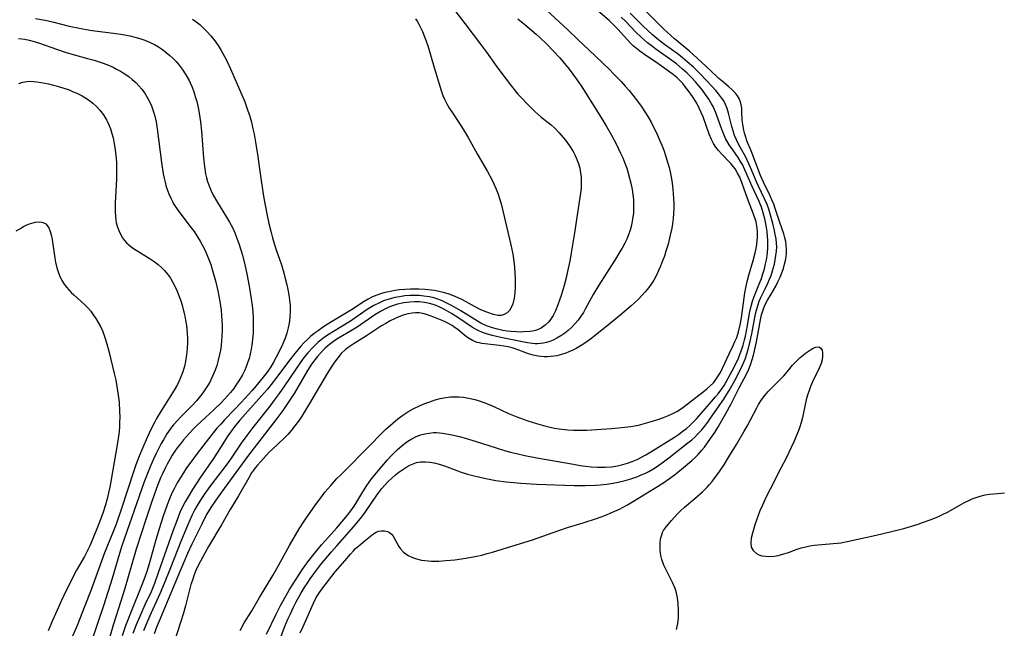
# Model space of a CAD drawing. Units: inches. Extents: x 2145577 to 2151036, y 187570 to 193051.
# Drawn here: x 2147756 to 2147901, y 188286 to 188375 of the extents above; entities that cross this region are included whole.
import ezdxf

# ---------------------------------------------------------------- set-up
doc = ezdxf.new("R2010")
doc.units = ezdxf.units.IN
doc.header["$MEASUREMENT"] = 0
doc.layers.add('c_22_T14S_R21E', color=247, linetype='Continuous')

msp = doc.modelspace()

# ---------------------------------------------------------------- linework, layer by layer
at = {"layer": 'c_22_T14S_R21E'}
for points, elevation in [([(2147755.97, 188372.49), (2147756.88, 188372.37), (2147757.52, 188372.24), (2147758.25, 188372.05), (2147758.93, 188371.83), (2147761.71, 188370.83), (2147762.98, 188370.41), (2147764.02, 188370.11), (2147766.16, 188369.54), (2147767.14, 188369.27), (2147768.31, 188368.89), (2147768.99, 188368.63), (2147769.91, 188368.23), (2147770.44, 188367.97), (2147771, 188367.66), (2147771.65, 188367.26), (2147772.27, 188366.82), (2147772.73, 188366.45), (2147773.25, 188365.98), (2147773.71, 188365.49), (2147774.15, 188364.98), (2147774.63, 188364.33), (2147775.06, 188363.64), (2147775.38, 188363.01), (2147775.58, 188362.54), (2147775.85, 188361.79), (2147776.07, 188361.02), (2147776.26, 188360.18), (2147776.44, 188359.13), (2147777.06, 188354.21), (2147777.32, 188352.51), (2147777.44, 188351.9), (2147777.58, 188351.29), (2147777.7, 188350.82), (2147777.85, 188350.35), (2147778.13, 188349.57), (2147778.48, 188348.81), (2147778.66, 188348.46), (2147778.85, 188348.11), (2147779.35, 188347.33), (2147779.89, 188346.57), (2147781.3, 188344.75), (2147781.86, 188343.99), (2147782.39, 188343.22), (2147782.78, 188342.6), (2147783.13, 188341.97), (2147783.46, 188341.31), (2147783.77, 188340.6), (2147784.06, 188339.88), (2147784.32, 188339.15), (2147784.6, 188338.26), (2147785.03, 188336.72), (2147785.36, 188335.26), (2147785.65, 188333.7), (2147785.84, 188332.39), (2147785.91, 188331.65), (2147785.96, 188330.9), (2147785.99, 188330.15), (2147786, 188329.45), (2147785.97, 188328.56), (2147785.92, 188327.87), (2147785.84, 188327.18), (2147785.75, 188326.53), (2147785.63, 188325.89), (2147785.38, 188324.83), (2147785.21, 188324.25), (2147784.97, 188323.55), (2147784.6, 188322.66), (2147784.17, 188321.79), (2147783.94, 188321.4), (2147783.57, 188320.8), (2147783.16, 188320.22), (2147782.82, 188319.78), (2147782.22, 188319.06), (2147781.6, 188318.37), (2147779.93, 188316.7), (2147779.36, 188316.11), (2147778.82, 188315.5), (2147778.54, 188315.15), (2147778.34, 188314.88), (2147777.85, 188314.16), (2147777.33, 188313.3), (2147777.02, 188312.73), (2147776.28, 188311.29), (2147775.88, 188310.44), (2147775.49, 188309.58), (2147775.17, 188308.82), (2147774.51, 188307.11), (2147771.23, 188297.65), (2147770.87, 188296.52), (2147769.8, 188292.84), (2147768.56, 188288.95), (2147766.51, 188283.01)], 976), ([(2147755.64, 188344.1), (2147756.16, 188344.43), (2147756.68, 188344.73), (2147757.2, 188344.98), (2147757.75, 188345.19), (2147758.45, 188345.37), (2147759.1, 188345.42), (2147759.42, 188345.38), (2147759.71, 188345.29), (2147759.97, 188345.13), (2147760.2, 188344.9), (2147760.42, 188344.56), (2147760.59, 188344.17), (2147760.77, 188343.53), (2147760.91, 188342.83), (2147761.32, 188340.1), (2147761.43, 188339.48), (2147761.62, 188338.67), (2147761.79, 188338.08), (2147762, 188337.51), (2147762.36, 188336.78), (2147762.68, 188336.27), (2147763.04, 188335.79), (2147763.38, 188335.4), (2147763.74, 188335.03), (2147764.12, 188334.68), (2147765.69, 188333.27), (2147766.21, 188332.74), (2147766.61, 188332.27), (2147767, 188331.75), (2147767.37, 188331.2), (2147767.72, 188330.61), (2147768.04, 188329.99), (2147768.38, 188329.25), (2147768.71, 188328.36), (2147769.01, 188327.46), (2147769.36, 188326.16), (2147770.1, 188323.06), (2147770.31, 188322.1), (2147770.49, 188321.15), (2147770.68, 188319.86), (2147770.79, 188318.87), (2147770.87, 188317.46), (2147770.89, 188316.62), (2147770.88, 188315.91), (2147770.85, 188315.2), (2147770.79, 188314.53), (2147770.72, 188313.85), (2147770.58, 188312.86), (2147769.59, 188307.16), (2147769.43, 188306.29), (2147769.26, 188305.46), (2147769.05, 188304.57), (2147768.8, 188303.7), (2147768.47, 188302.65), (2147768.07, 188301.56), (2147767.54, 188300.18), (2147766.99, 188298.84), (2147766.47, 188297.64), (2147766.09, 188296.87), (2147765.68, 188296.1), (2147764.51, 188294.05), (2147763.42, 188291.94), (2147762.63, 188290.32), (2147762.19, 188289.38), (2147761.65, 188288.17), (2147760.98, 188286.64), (2147760.35, 188285.11)], 980)]:
    msp.add_lwpolyline(points, dxfattribs=dict(at, elevation=elevation))
for points in [[(2147820.49, 188376.39, 968), (2147821.83, 188374.69, 968), (2147824.29, 188371.45, 968), (2147825, 188370.48, 968), (2147826.55, 188368.29, 968), (2147827.74, 188366.67, 968), (2147828.69, 188365.44, 968), (2147829.65, 188364.29, 968), (2147830.08, 188363.8, 968), (2147831.04, 188362.79, 968), (2147832.15, 188361.69, 968), (2147833.03, 188360.9, 968), (2147834.53, 188359.73, 968), (2147835.09, 188359.24, 968), (2147835.72, 188358.58, 968), (2147836.32, 188357.88, 968), (2147836.65, 188357.46, 968), (2147837.25, 188356.65, 968), (2147837.78, 188355.8, 968), (2147838.04, 188355.34, 968), (2147838.26, 188354.87, 968), (2147838.45, 188354.39, 968), (2147838.57, 188354.03, 968), (2147838.76, 188353.35, 968), (2147838.89, 188352.67, 968), (2147838.97, 188351.98, 968), (2147839, 188351.19, 968), (2147838.97, 188350.36, 968), (2147838.9, 188349.69, 968), (2147838.8, 188349.02, 968), (2147837.99, 188343.81, 968), (2147837.55, 188341.15, 968), (2147837.28, 188339.62, 968), (2147837.02, 188338.37, 968), (2147836.79, 188337.38, 968), (2147836.45, 188336.05, 968), (2147836.01, 188334.59, 968), (2147835.53, 188333.19, 968), (2147835.19, 188332.34, 968), (2147834.85, 188331.65, 968), (2147834.47, 188331.02, 968), (2147834.23, 188330.71, 968), (2147833.68, 188330.19, 968), (2147833.05, 188329.77, 968), (2147832.65, 188329.58, 968), (2147832.23, 188329.44, 968), (2147831.79, 188329.33, 968), (2147831.33, 188329.26, 968), (2147830.47, 188329.2, 968), (2147829.96, 188329.19, 968), (2147829.45, 188329.21, 968), (2147828.66, 188329.27, 968), (2147828.04, 188329.34, 968), (2147827.41, 188329.43, 968), (2147826.62, 188329.6, 968), (2147825.91, 188329.8, 968), (2147825.03, 188330.12, 968), (2147824.19, 188330.52, 968), (2147823.66, 188330.8, 968), (2147822.87, 188331.27, 968), (2147821.2, 188332.31, 968), (2147819.95, 188333.05, 968), (2147819.16, 188333.47, 968), (2147818.36, 188333.84, 968), (2147817.81, 188334.05, 968), (2147817.24, 188334.22, 968), (2147816.58, 188334.37, 968), (2147815.77, 188334.5, 968), (2147815.08, 188334.56, 968), (2147814.39, 188334.58, 968), (2147813.68, 188334.56, 968), (2147812.97, 188334.51, 968), (2147812.19, 188334.4, 968), (2147811.5, 188334.27, 968), (2147810.98, 188334.15, 968), (2147810.47, 188334, 968), (2147809.82, 188333.77, 968), (2147809.2, 188333.51, 968), (2147808.41, 188333.11, 968), (2147807.4, 188332.49, 968), (2147805.92, 188331.47, 968), (2147804.92, 188330.81, 968), (2147802.44, 188329.29, 968), (2147801.78, 188328.87, 968), (2147801.13, 188328.42, 968), (2147800.62, 188328.03, 968), (2147800.14, 188327.63, 968), (2147799.39, 188326.93, 968), (2147798.65, 188326.12, 968), (2147798.13, 188325.49, 968), (2147797.61, 188324.81, 968), (2147796.86, 188323.73, 968), (2147795.23, 188321.28, 968), (2147794.43, 188320.13, 968), (2147793.85, 188319.34, 968), (2147793.03, 188318.26, 968), (2147790.53, 188315.12, 968), (2147789.65, 188313.95, 968), (2147788.81, 188312.78, 968), (2147787.22, 188310.43, 968), (2147786.75, 188309.75, 968), (2147785.97, 188308.71, 968), (2147784.48, 188306.82, 968), (2147783.94, 188306.09, 968), (2147783.44, 188305.38, 968), (2147782.96, 188304.66, 968), (2147782.32, 188303.61, 968), (2147781.99, 188303.02, 968), (2147781.6, 188302.25, 968), (2147781.23, 188301.47, 968), (2147780.89, 188300.67, 968), (2147780.02, 188298.56, 968), (2147778.31, 188294.19, 968), (2147777.46, 188292.09, 968), (2147776.82, 188290.59, 968), (2147775.51, 188287.78, 968), (2147774.97, 188286.55, 968), (2147774.41, 188285.12, 968)], [(2147833.87, 188376.64, 964), (2147837, 188373.76, 964), (2147838.53, 188372.28, 964), (2147840.11, 188370.82, 964), (2147843.16, 188367.88, 964), (2147843.81, 188367.23, 964), (2147844.88, 188366.12, 964), (2147845.48, 188365.46, 964), (2147846.06, 188364.79, 964), (2147846.61, 188364.12, 964), (2147847.14, 188363.43, 964), (2147847.83, 188362.49, 964), (2147848.58, 188361.36, 964), (2147848.95, 188360.74, 964), (2147849.3, 188360.12, 964), (2147849.67, 188359.41, 964), (2147850.1, 188358.54, 964), (2147850.49, 188357.65, 964), (2147850.87, 188356.75, 964), (2147851.17, 188355.99, 964), (2147851.44, 188355.21, 964), (2147851.78, 188354.11, 964), (2147851.95, 188353.47, 964), (2147852.09, 188352.83, 964), (2147852.29, 188351.78, 964), (2147852.39, 188351.16, 964), (2147852.51, 188350.24, 964), (2147852.57, 188349.55, 964), (2147852.62, 188348.87, 964), (2147852.64, 188348.15, 964), (2147852.63, 188347.43, 964), (2147852.59, 188346.68, 964), (2147852.53, 188345.93, 964), (2147852.43, 188345.15, 964), (2147852.33, 188344.53, 964), (2147852.11, 188343.46, 964), (2147851.79, 188342.14, 964), (2147851.49, 188341.11, 964), (2147851.25, 188340.4, 964), (2147851, 188339.7, 964), (2147850.69, 188338.92, 964), (2147850.44, 188338.35, 964), (2147850.08, 188337.58, 964), (2147849.68, 188336.84, 964), (2147849.41, 188336.41, 964), (2147848.95, 188335.74, 964), (2147848.43, 188335.11, 964), (2147847.94, 188334.58, 964), (2147847.43, 188334.06, 964), (2147846.36, 188333.06, 964), (2147844.95, 188331.82, 964), (2147842.76, 188330.04, 964), (2147840.35, 188328.14, 964), (2147839.68, 188327.66, 964), (2147839, 188327.21, 964), (2147838.26, 188326.77, 964), (2147837.73, 188326.5, 964), (2147837.18, 188326.26, 964), (2147836.7, 188326.07, 964), (2147836.05, 188325.86, 964), (2147835.38, 188325.7, 964), (2147834.5, 188325.58, 964), (2147834.02, 188325.55, 964), (2147833.54, 188325.55, 964), (2147833.07, 188325.58, 964), (2147832.61, 188325.63, 964), (2147831.9, 188325.78, 964), (2147831.2, 188325.99, 964), (2147829.38, 188326.67, 964), (2147828.82, 188326.84, 964), (2147828.19, 188326.99, 964), (2147827.55, 188327.12, 964), (2147826.92, 188327.22, 964), (2147824.31, 188327.52, 964), (2147824, 188327.58, 964), (2147823.65, 188327.66, 964), (2147823.3, 188327.79, 964), (2147822.96, 188327.94, 964), (2147822.37, 188328.27, 964), (2147821.8, 188328.67, 964), (2147820.81, 188329.5, 964), (2147820.19, 188329.97, 964), (2147819.94, 188330.13, 964), (2147819.39, 188330.45, 964), (2147818.71, 188330.78, 964), (2147817.26, 188331.39, 964), (2147816.72, 188331.59, 964), (2147816.17, 188331.76, 964), (2147815.62, 188331.9, 964), (2147815.06, 188332, 964), (2147814.51, 188332.03, 964), (2147814.03, 188331.99, 964), (2147813.38, 188331.86, 964), (2147812.73, 188331.66, 964), (2147812.09, 188331.42, 964), (2147811.46, 188331.15, 964), (2147810.79, 188330.82, 964), (2147810.15, 188330.47, 964), (2147809.52, 188330.1, 964), (2147807.28, 188328.61, 964), (2147805.47, 188327.5, 964), (2147804.75, 188327.01, 964), (2147804.19, 188326.59, 964), (2147803.58, 188326, 964), (2147803.06, 188325.39, 964), (2147802.58, 188324.73, 964), (2147802.18, 188324.14, 964), (2147801.52, 188323.08, 964), (2147798.91, 188318.66, 964), (2147798.23, 188317.54, 964), (2147797.75, 188316.79, 964), (2147797.26, 188316.06, 964), (2147796.74, 188315.36, 964), (2147796.22, 188314.71, 964), (2147795.7, 188314.1, 964), (2147795.15, 188313.53, 964), (2147793.44, 188311.94, 964), (2147792.95, 188311.45, 964), (2147792.1, 188310.54, 964), (2147791.2, 188309.56, 964), (2147790.89, 188309.18, 964), (2147790.61, 188308.8, 964), (2147790.36, 188308.43, 964), (2147789.92, 188307.69, 964), (2147788.41, 188305.04, 964), (2147787.17, 188303.03, 964), (2147785.91, 188300.77, 964), (2147785.37, 188299.85, 964), (2147784.56, 188298.54, 964), (2147784, 188297.58, 964), (2147783.45, 188296.59, 964), (2147782.49, 188294.77, 964), (2147782.09, 188293.91, 964), (2147781.83, 188293.26, 964), (2147781.61, 188292.61, 964), (2147781.41, 188291.94, 964), (2147780.58, 188288.79, 964), (2147780.24, 188287.6, 964), (2147779.91, 188286.51, 964), (2147778.95, 188283.45, 964)], [(2147788.65, 188285.2, 964), (2147789.28, 188286.29, 964), (2147790.39, 188288.1, 964), (2147791.54, 188290.04, 964), (2147793.49, 188293.28, 964), (2147794.09, 188294.31, 964), (2147795.93, 188297.7, 964), (2147797.38, 188300.15, 964), (2147798.19, 188301.43, 964), (2147799.78, 188303.7, 964), (2147800.69, 188304.96, 964), (2147801.16, 188305.56, 964), (2147802.03, 188306.58, 964), (2147802.95, 188307.58, 964), (2147803.46, 188308.1, 964), (2147804.98, 188309.6, 964), (2147806.46, 188311.12, 964), (2147807.82, 188312.46, 964), (2147809.47, 188314.18, 964), (2147810.13, 188314.8, 964), (2147811.95, 188316.39, 964), (2147812.66, 188316.93, 964), (2147813.4, 188317.42, 964), (2147814.19, 188317.85, 964), (2147815.2, 188318.34, 964), (2147815.91, 188318.64, 964), (2147816.63, 188318.92, 964), (2147817.46, 188319.19, 964), (2147818.15, 188319.37, 964), (2147819.03, 188319.54, 964), (2147819.7, 188319.62, 964), (2147820.38, 188319.65, 964), (2147821, 188319.63, 964), (2147821.63, 188319.57, 964), (2147822.61, 188319.4, 964), (2147823.27, 188319.24, 964), (2147823.76, 188319.1, 964), (2147824.89, 188318.69, 964), (2147826.17, 188318.15, 964), (2147828.27, 188317.19, 964), (2147829.49, 188316.69, 964), (2147831.11, 188316.1, 964), (2147832.41, 188315.69, 964), (2147833.78, 188315.3, 964), (2147834.41, 188315.14, 964), (2147835.05, 188315.01, 964), (2147836.05, 188314.85, 964), (2147836.94, 188314.75, 964), (2147837.84, 188314.71, 964), (2147839.03, 188314.7, 964), (2147839.82, 188314.73, 964), (2147843.43, 188314.98, 964), (2147844.49, 188315.06, 964), (2147845.4, 188315.15, 964), (2147846.31, 188315.27, 964), (2147846.84, 188315.35, 964), (2147847.43, 188315.46, 964), (2147848.13, 188315.63, 964), (2147849.51, 188316.03, 964), (2147850.44, 188316.33, 964), (2147851.1, 188316.57, 964), (2147851.87, 188316.88, 964), (2147852.49, 188317.17, 964), (2147853.08, 188317.49, 964), (2147853.76, 188317.93, 964), (2147854.16, 188318.22, 964), (2147856.96, 188320.38, 964), (2147857.5, 188320.81, 964), (2147858.01, 188321.24, 964), (2147858.48, 188321.7, 964), (2147858.77, 188322.04, 964), (2147859.16, 188322.62, 964), (2147859.51, 188323.23, 964), (2147859.84, 188323.88, 964), (2147860.81, 188325.99, 964), (2147861.41, 188327.21, 964), (2147861.67, 188327.79, 964), (2147861.92, 188328.4, 964), (2147862.18, 188329.2, 964), (2147862.43, 188330.24, 964), (2147862.61, 188331.27, 964), (2147863.02, 188334.22, 964), (2147863.14, 188334.96, 964), (2147863.28, 188335.69, 964), (2147863.49, 188336.62, 964), (2147863.72, 188337.58, 964), (2147864.33, 188339.73, 964), (2147864.63, 188340.88, 964), (2147864.79, 188341.52, 964), (2147864.91, 188342.17, 964), (2147865.01, 188343.17, 964), (2147865.01, 188344.02, 964), (2147864.91, 188344.85, 964), (2147864.78, 188345.45, 964), (2147864.54, 188346.2, 964), (2147863.5, 188348.86, 964), (2147862.74, 188351.08, 964), (2147862.37, 188352.01, 964), (2147862.06, 188352.64, 964), (2147861.7, 188353.24, 964), (2147861.47, 188353.56, 964), (2147861.05, 188354.05, 964), (2147859.67, 188355.48, 964), (2147859.25, 188355.95, 964), (2147858.86, 188356.45, 964), (2147858.51, 188357, 964), (2147858.2, 188357.57, 964), (2147857.85, 188358.39, 964), (2147856.96, 188360.91, 964), (2147856.7, 188361.56, 964), (2147856.4, 188362.21, 964), (2147856.08, 188362.83, 964), (2147855.83, 188363.25, 964), (2147855.4, 188363.91, 964), (2147854.76, 188364.8, 964), (2147854.38, 188365.32, 964), (2147853.97, 188365.82, 964), (2147853.55, 188366.27, 964), (2147853.08, 188366.71, 964), (2147852.59, 188367.11, 964), (2147851.3, 188368.07, 964), (2147850.28, 188368.81, 964), (2147848.3, 188370.12, 964), (2147847.65, 188370.59, 964), (2147847.14, 188370.98, 964), (2147846.65, 188371.4, 964), (2147846.2, 188371.84, 964), (2147845.76, 188372.31, 964), (2147844.41, 188373.84, 964), (2147843.77, 188374.51, 964), (2147843.09, 188375.14, 964), (2147841.45, 188376.53, 964)], [(2147793.97, 188282.32, 968), (2147795.23, 188285.67, 968), (2147795.71, 188286.86, 968), (2147796.02, 188287.56, 968), (2147796.54, 188288.63, 968), (2147796.94, 188289.39, 968), (2147797.64, 188290.64, 968), (2147798.22, 188291.61, 968), (2147798.53, 188292.1, 968), (2147799.01, 188292.82, 968), (2147799.51, 188293.52, 968), (2147800.53, 188294.84, 968), (2147802.12, 188296.78, 968), (2147802.91, 188297.68, 968), (2147804.77, 188299.75, 968), (2147805.74, 188300.87, 968), (2147806.18, 188301.41, 968), (2147806.61, 188301.96, 968), (2147807.14, 188302.68, 968), (2147808.84, 188305.15, 968), (2147809.54, 188306.06, 968), (2147810.02, 188306.62, 968), (2147810.52, 188307.16, 968), (2147811.04, 188307.66, 968), (2147811.57, 188308.13, 968), (2147812.06, 188308.52, 968), (2147812.8, 188309.04, 968), (2147813.24, 188309.31, 968), (2147813.68, 188309.55, 968), (2147814.17, 188309.76, 968), (2147814.67, 188309.93, 968), (2147815.29, 188310.04, 968), (2147816, 188310.07, 968), (2147816.64, 188310.02, 968), (2147817.29, 188309.91, 968), (2147818.05, 188309.71, 968), (2147818.79, 188309.46, 968), (2147820.62, 188308.75, 968), (2147821.11, 188308.57, 968), (2147822.19, 188308.23, 968), (2147822.8, 188308.07, 968), (2147824.05, 188307.77, 968), (2147825.16, 188307.53, 968), (2147826.41, 188307.31, 968), (2147827.92, 188307.1, 968), (2147830.09, 188306.89, 968), (2147832.4, 188306.74, 968), (2147837.95, 188306.56, 968), (2147839.58, 188306.55, 968), (2147841.1, 188306.6, 968), (2147841.77, 188306.65, 968), (2147842.74, 188306.76, 968), (2147843.71, 188306.91, 968), (2147844.42, 188307.05, 968), (2147845.48, 188307.31, 968), (2147846.14, 188307.49, 968), (2147846.74, 188307.69, 968), (2147847.34, 188307.9, 968), (2147847.85, 188308.11, 968), (2147848.36, 188308.34, 968), (2147848.95, 188308.64, 968), (2147849.53, 188308.96, 968), (2147850.09, 188309.31, 968), (2147851.12, 188310.03, 968), (2147851.9, 188310.62, 968), (2147854.54, 188312.69, 968), (2147855.29, 188313.31, 968), (2147855.73, 188313.71, 968), (2147856.16, 188314.13, 968), (2147856.76, 188314.78, 968), (2147857.18, 188315.28, 968), (2147857.64, 188315.88, 968), (2147858.08, 188316.5, 968), (2147860.01, 188319.28, 968), (2147860.49, 188320.03, 968), (2147860.82, 188320.58, 968), (2147861.63, 188322.02, 968), (2147862.36, 188323.38, 968), (2147862.8, 188324.31, 968), (2147863.16, 188325.2, 968), (2147863.43, 188325.98, 968), (2147863.61, 188326.59, 968), (2147863.92, 188327.83, 968), (2147864.15, 188328.94, 968), (2147864.7, 188331.87, 968), (2147864.82, 188332.4, 968), (2147864.97, 188332.92, 968), (2147865.26, 188333.74, 968), (2147865.49, 188334.28, 968), (2147866.13, 188335.57, 968), (2147866.54, 188336.41, 968), (2147866.77, 188336.98, 968), (2147866.99, 188337.55, 968), (2147867.2, 188338.2, 968), (2147867.48, 188339.21, 968), (2147867.61, 188339.82, 968), (2147867.72, 188340.47, 968), (2147867.79, 188341.11, 968), (2147867.82, 188341.76, 968), (2147867.8, 188342.27, 968), (2147867.73, 188342.91, 968), (2147867.62, 188343.55, 968), (2147867.48, 188344.18, 968), (2147867.24, 188345.21, 968), (2147866.87, 188346.6, 968), (2147866.64, 188347.31, 968), (2147866.4, 188347.99, 968), (2147866.04, 188348.85, 968), (2147865.15, 188350.68, 968), (2147864.85, 188351.34, 968), (2147863.96, 188353.47, 968), (2147863.48, 188354.54, 968), (2147863.22, 188355.05, 968), (2147862.24, 188356.81, 968), (2147861.89, 188357.53, 968), (2147861.62, 188358.17, 968), (2147861.38, 188358.85, 968), (2147861.19, 188359.51, 968), (2147860.71, 188361.45, 968), (2147860.51, 188362.16, 968), (2147860.27, 188362.76, 968), (2147860.01, 188363.26, 968), (2147859.69, 188363.73, 968), (2147859.23, 188364.32, 968), (2147858.83, 188364.8, 968), (2147857.52, 188366.24, 968), (2147856.42, 188367.37, 968), (2147855.53, 188368.23, 968), (2147854.62, 188369.04, 968), (2147853.95, 188369.61, 968), (2147853.32, 188370.1, 968), (2147851.25, 188371.6, 968), (2147850.63, 188372.07, 968), (2147850.15, 188372.46, 968), (2147849.49, 188373.02, 968), (2147848.14, 188374.28, 968), (2147846.2, 188376.19, 968)], [(2147799.89, 188290.05, 970), (2147800.35, 188290.79, 970), (2147800.7, 188291.28, 970), (2147802.69, 188293.85, 970), (2147804.11, 188295.47, 970), (2147804.92, 188296.44, 970), (2147805.37, 188296.94, 970), (2147805.69, 188297.25, 970), (2147806.17, 188297.68, 970), (2147807.17, 188298.48, 970), (2147808.14, 188299.3, 970), (2147808.5, 188299.54, 970), (2147808.75, 188299.67, 970), (2147809.09, 188299.8, 970), (2147809.54, 188299.88, 970), (2147809.98, 188299.87, 970), (2147810.39, 188299.78, 970), (2147810.68, 188299.64, 970), (2147810.99, 188299.38, 970), (2147811.23, 188299.08, 970), (2147811.52, 188298.56, 970), (2147811.81, 188297.99, 970), (2147812.08, 188297.54, 970), (2147812.3, 188297.24, 970), (2147812.78, 188296.74, 970), (2147813.45, 188296.25, 970), (2147814.08, 188295.94, 970), (2147814.66, 188295.73, 970), (2147815.42, 188295.55, 970), (2147815.91, 188295.48, 970), (2147816.42, 188295.44, 970), (2147816.89, 188295.42, 970), (2147817.98, 188295.42, 970), (2147819, 188295.48, 970), (2147820.33, 188295.61, 970), (2147821.98, 188295.84, 970), (2147823.3, 188296.07, 970), (2147824.31, 188296.3, 970), (2147825.11, 188296.51, 970), (2147825.9, 188296.74, 970), (2147828.77, 188297.63, 970), (2147831.78, 188298.54, 970), (2147835.67, 188299.94, 970), (2147837.13, 188300.41, 970), (2147839.29, 188301.07, 970), (2147841.39, 188301.75, 970), (2147842.45, 188302.14, 970), (2147843.61, 188302.61, 970), (2147844.63, 188303.08, 970), (2147845.18, 188303.36, 970), (2147845.83, 188303.73, 970), (2147850.23, 188306.39, 970), (2147851.18, 188307.01, 970), (2147852.03, 188307.59, 970), (2147852.76, 188308.14, 970), (2147853.48, 188308.7, 970), (2147854.66, 188309.68, 970), (2147855.32, 188310.26, 970), (2147855.78, 188310.7, 970), (2147856.22, 188311.15, 970), (2147856.77, 188311.77, 970), (2147857.15, 188312.23, 970), (2147857.62, 188312.84, 970), (2147858.07, 188313.47, 970), (2147858.68, 188314.39, 970), (2147859.13, 188315.11, 970), (2147860.34, 188317.16, 970), (2147861.11, 188318.58, 970), (2147862.3, 188320.97, 970), (2147863.41, 188323.08, 970), (2147863.69, 188323.71, 970), (2147863.95, 188324.35, 970), (2147864.21, 188325.14, 970), (2147864.39, 188325.78, 970), (2147864.54, 188326.43, 970), (2147864.82, 188327.73, 970), (2147865.43, 188331, 970), (2147865.6, 188331.74, 970), (2147865.81, 188332.45, 970), (2147866.03, 188333.02, 970), (2147866.19, 188333.36, 970), (2147866.48, 188333.89, 970), (2147867.03, 188334.79, 970), (2147867.69, 188335.94, 970), (2147868.01, 188336.58, 970), (2147868.33, 188337.28, 970), (2147868.59, 188337.92, 970), (2147868.81, 188338.58, 970), (2147868.99, 188339.22, 970), (2147869.11, 188339.75, 970), (2147869.2, 188340.28, 970), (2147869.25, 188340.78, 970), (2147869.28, 188341.4, 970), (2147869.24, 188342.01, 970), (2147869.16, 188342.54, 970), (2147869.04, 188343.07, 970), (2147868.87, 188343.65, 970), (2147868.29, 188345.32, 970), (2147867.62, 188347.39, 970), (2147867.39, 188348.03, 970), (2147867.13, 188348.67, 970), (2147866.86, 188349.29, 970), (2147865.87, 188351.27, 970), (2147865.44, 188352.25, 970), (2147864.05, 188355.93, 970), (2147863.44, 188357.4, 970), (2147863.3, 188357.79, 970), (2147863.07, 188358.53, 970), (2147862.92, 188359.18, 970), (2147862.81, 188359.84, 970), (2147862.75, 188360.43, 970), (2147862.7, 188361.65, 970), (2147862.67, 188362.2, 970), (2147862.53, 188362.93, 970), (2147862.27, 188363.61, 970), (2147862.04, 188364.02, 970), (2147861.76, 188364.4, 970), (2147861.22, 188364.96, 970), (2147860.76, 188365.36, 970), (2147859.76, 188366.17, 970), (2147859.27, 188366.6, 970), (2147858.01, 188367.81, 970), (2147855.52, 188370.13, 970), (2147854.98, 188370.62, 970), (2147852.73, 188372.45, 970), (2147851.11, 188373.92, 970), (2147850.13, 188374.87, 970), (2147848.63, 188376.4, 970)], [(2147758.45, 188375.44, 974), (2147759.91, 188375.17, 974), (2147761.15, 188374.88, 974), (2147763.43, 188374.31, 974), (2147764.97, 188373.98, 974), (2147766.47, 188373.71, 974), (2147767.62, 188373.56, 974), (2147769.99, 188373.28, 974), (2147771.04, 188373.12, 974), (2147772.44, 188372.85, 974), (2147773.11, 188372.69, 974), (2147773.86, 188372.48, 974), (2147774.58, 188372.22, 974), (2147775.29, 188371.93, 974), (2147776.02, 188371.57, 974), (2147776.61, 188371.23, 974), (2147777.19, 188370.85, 974), (2147777.76, 188370.42, 974), (2147778.31, 188369.96, 974), (2147778.77, 188369.52, 974), (2147779.21, 188369.07, 974), (2147779.68, 188368.52, 974), (2147780.11, 188367.95, 974), (2147780.65, 188367.14, 974), (2147781.13, 188366.29, 974), (2147781.3, 188365.93, 974), (2147781.58, 188365.28, 974), (2147781.83, 188364.61, 974), (2147782.05, 188363.92, 974), (2147782.25, 188363.19, 974), (2147782.51, 188362.03, 974), (2147782.72, 188360.83, 974), (2147782.81, 188360.2, 974), (2147782.96, 188358.81, 974), (2147783.25, 188354.87, 974), (2147783.38, 188353.62, 974), (2147783.56, 188352.52, 974), (2147783.69, 188351.94, 974), (2147783.85, 188351.38, 974), (2147784.14, 188350.59, 974), (2147784.4, 188349.99, 974), (2147784.69, 188349.39, 974), (2147785.3, 188348.29, 974), (2147786.64, 188346.15, 974), (2147787.1, 188345.37, 974), (2147787.51, 188344.58, 974), (2147787.87, 188343.83, 974), (2147788.18, 188343.05, 974), (2147788.53, 188342.09, 974), (2147788.94, 188340.68, 974), (2147789.33, 188339.15, 974), (2147789.68, 188337.54, 974), (2147790.03, 188335.68, 974), (2147790.29, 188334.08, 974), (2147790.42, 188333.1, 974), (2147790.51, 188332.19, 974), (2147790.57, 188331.28, 974), (2147790.59, 188329.9, 974), (2147790.57, 188329.02, 974), (2147790.5, 188328.14, 974), (2147790.4, 188327.27, 974), (2147790.3, 188326.65, 974), (2147790.16, 188325.97, 974), (2147789.98, 188325.29, 974), (2147789.77, 188324.63, 974), (2147789.66, 188324.33, 974), (2147789.35, 188323.59, 974), (2147788.99, 188322.88, 974), (2147788.48, 188322, 974), (2147788.04, 188321.33, 974), (2147787.71, 188320.87, 974), (2147787.26, 188320.29, 974), (2147786.82, 188319.77, 974), (2147785.9, 188318.79, 974), (2147784.85, 188317.77, 974), (2147782.27, 188315.42, 974), (2147781.72, 188314.87, 974), (2147781.17, 188314.29, 974), (2147780.31, 188313.29, 974), (2147779.84, 188312.69, 974), (2147779.38, 188312.09, 974), (2147779.04, 188311.6, 974), (2147778.65, 188311.01, 974), (2147778.27, 188310.37, 974), (2147777.91, 188309.72, 974), (2147777.59, 188309.11, 974), (2147777.25, 188308.4, 974), (2147776.93, 188307.68, 974), (2147776.32, 188306.16, 974), (2147775.61, 188304.18, 974), (2147774.78, 188301.68, 974), (2147773.32, 188297.15, 974), (2147772.66, 188294.97, 974), (2147771.6, 188291.2, 974), (2147771.07, 188289.5, 974), (2147769.92, 188285.94, 974), (2147768.87, 188282.24, 974)], [(2147781.65, 188375.32, 972), (2147782.14, 188374.97, 972), (2147782.72, 188374.52, 972), (2147783.26, 188374.02, 972), (2147783.81, 188373.47, 972), (2147784.32, 188372.89, 972), (2147784.91, 188372.13, 972), (2147785.4, 188371.43, 972), (2147785.86, 188370.71, 972), (2147786.36, 188369.84, 972), (2147786.71, 188369.17, 972), (2147787.25, 188368, 972), (2147789.05, 188363.82, 972), (2147789.33, 188363.14, 972), (2147789.82, 188361.8, 972), (2147790.03, 188361.16, 972), (2147790.32, 188360.12, 972), (2147790.55, 188359.15, 972), (2147790.71, 188358.35, 972), (2147791.02, 188356.61, 972), (2147791.27, 188355.05, 972), (2147791.49, 188353.6, 972), (2147791.8, 188351.19, 972), (2147792.15, 188348.94, 972), (2147792.6, 188346.62, 972), (2147792.91, 188345.17, 972), (2147793.22, 188343.88, 972), (2147793.43, 188343.08, 972), (2147793.67, 188342.23, 972), (2147793.96, 188341.33, 972), (2147794.74, 188339.09, 972), (2147795.1, 188337.91, 972), (2147795.28, 188337.26, 972), (2147795.56, 188336.13, 972), (2147795.71, 188335.44, 972), (2147795.85, 188334.67, 972), (2147795.96, 188333.89, 972), (2147796.03, 188333.11, 972), (2147796.04, 188332.25, 972), (2147795.99, 188331.38, 972), (2147795.88, 188330.52, 972), (2147795.73, 188329.79, 972), (2147795.54, 188329.04, 972), (2147795.3, 188328.3, 972), (2147794.92, 188327.35, 972), (2147794.68, 188326.82, 972), (2147793.99, 188325.46, 972), (2147793.53, 188324.64, 972), (2147793.17, 188324.06, 972), (2147792.64, 188323.29, 972), (2147792.06, 188322.54, 972), (2147790.99, 188321.23, 972), (2147790.42, 188320.56, 972), (2147788.82, 188318.79, 972), (2147787.85, 188317.77, 972), (2147786.36, 188316.24, 972), (2147785.79, 188315.62, 972), (2147785.24, 188314.99, 972), (2147783.98, 188313.43, 972), (2147782.31, 188311.26, 972), (2147781.38, 188310, 972), (2147780.77, 188309.14, 972), (2147780.31, 188308.45, 972), (2147779.87, 188307.76, 972), (2147779.37, 188306.93, 972), (2147778.92, 188306.07, 972), (2147778.6, 188305.42, 972), (2147778.23, 188304.58, 972), (2147777.89, 188303.73, 972), (2147777.3, 188302.04, 972), (2147776.71, 188300.17, 972), (2147776.23, 188298.53, 972), (2147775.5, 188295.91, 972), (2147775.24, 188294.99, 972), (2147774.89, 188293.88, 972), (2147774.6, 188293.04, 972), (2147774.12, 188291.74, 972), (2147772.59, 188287.99, 972), (2147771.77, 188285.88, 972), (2147771.25, 188284.38, 972)], [(2147814.55, 188375.36, 970), (2147814.77, 188375.02, 970), (2147815.04, 188374.57, 970), (2147815.29, 188374.11, 970), (2147815.57, 188373.52, 970), (2147815.83, 188372.89, 970), (2147816.07, 188372.24, 970), (2147816.38, 188371.27, 970), (2147817.27, 188368.18, 970), (2147818.3, 188364.83, 970), (2147818.56, 188364.07, 970), (2147818.8, 188363.52, 970), (2147819.15, 188362.83, 970), (2147819.54, 188362.15, 970), (2147819.97, 188361.51, 970), (2147821.02, 188359.96, 970), (2147821.84, 188358.63, 970), (2147822.34, 188357.78, 970), (2147823.64, 188355.46, 970), (2147825.14, 188352.88, 970), (2147825.8, 188351.66, 970), (2147826.11, 188351.03, 970), (2147826.44, 188350.24, 970), (2147826.72, 188349.5, 970), (2147826.97, 188348.75, 970), (2147827.18, 188348.07, 970), (2147827.44, 188347.06, 970), (2147828.6, 188342.06, 970), (2147828.87, 188340.66, 970), (2147828.99, 188339.97, 970), (2147829.13, 188338.76, 970), (2147829.2, 188337.93, 970), (2147829.23, 188337.1, 970), (2147829.22, 188335.79, 970), (2147829.18, 188334.96, 970), (2147829.08, 188334.18, 970), (2147828.87, 188333.34, 970), (2147828.65, 188332.82, 970), (2147828.38, 188332.38, 970), (2147828.05, 188332.03, 970), (2147827.63, 188331.79, 970), (2147827.16, 188331.65, 970), (2147826.7, 188331.63, 970), (2147826.04, 188331.76, 970), (2147824.93, 188332.16, 970), (2147824.07, 188332.53, 970), (2147823.25, 188332.94, 970), (2147821.47, 188333.93, 970), (2147820.93, 188334.2, 970), (2147820.37, 188334.45, 970), (2147819.5, 188334.78, 970), (2147818.85, 188334.98, 970), (2147818.18, 188335.14, 970), (2147817.38, 188335.29, 970), (2147816.85, 188335.37, 970), (2147815.94, 188335.46, 970), (2147815.03, 188335.5, 970), (2147813.8, 188335.5, 970), (2147812.98, 188335.46, 970), (2147812.17, 188335.39, 970), (2147811.49, 188335.3, 970), (2147810.6, 188335.14, 970), (2147810.06, 188335.02, 970), (2147809.53, 188334.88, 970), (2147808.68, 188334.58, 970), (2147808.09, 188334.32, 970), (2147807.53, 188334.02, 970), (2147806.98, 188333.68, 970), (2147805.11, 188332.45, 970), (2147802.4, 188330.84, 970), (2147801.49, 188330.28, 970), (2147800.82, 188329.84, 970), (2147800.16, 188329.39, 970), (2147799.58, 188328.95, 970), (2147799.05, 188328.52, 970), (2147798.54, 188328.05, 970), (2147798.08, 188327.58, 970), (2147797.63, 188327.1, 970), (2147796.74, 188326.04, 970), (2147795.79, 188324.84, 970), (2147794.07, 188322.53, 970), (2147793.24, 188321.47, 970), (2147792.68, 188320.77, 970), (2147791.81, 188319.76, 970), (2147788.63, 188316.18, 970), (2147787.73, 188315.09, 970), (2147787.37, 188314.61, 970), (2147786.87, 188313.88, 970), (2147785.52, 188311.76, 970), (2147784.74, 188310.56, 970), (2147782.81, 188307.78, 970), (2147781.62, 188305.96, 970), (2147780.97, 188304.91, 970), (2147780.54, 188304.16, 970), (2147780.25, 188303.6, 970), (2147779.78, 188302.56, 970), (2147779.35, 188301.49, 970), (2147778.73, 188299.8, 970), (2147777.8, 188297.17, 970), (2147776.59, 188293.67, 970), (2147776.02, 188292.11, 970), (2147775.52, 188290.89, 970), (2147774.62, 188288.98, 970), (2147773.95, 188287.51, 970), (2147773.34, 188286.02, 970), (2147772.85, 188284.73, 970)], [(2147829.64, 188375.37, 966), (2147830.68, 188374.54, 966), (2147832.34, 188373.12, 966), (2147832.88, 188372.63, 966), (2147833.9, 188371.63, 966), (2147834.88, 188370.63, 966), (2147835.84, 188369.6, 966), (2147836.28, 188369.09, 966), (2147837.21, 188367.96, 966), (2147837.77, 188367.23, 966), (2147838.31, 188366.49, 966), (2147838.99, 188365.5, 966), (2147839.34, 188364.95, 966), (2147842, 188360.71, 966), (2147842.73, 188359.49, 966), (2147843.45, 188358.21, 966), (2147844.18, 188356.84, 966), (2147844.8, 188355.58, 966), (2147845.11, 188354.89, 966), (2147845.44, 188354.07, 966), (2147845.69, 188353.35, 966), (2147845.91, 188352.62, 966), (2147846.11, 188351.88, 966), (2147846.29, 188351.14, 966), (2147846.48, 188350.21, 966), (2147846.59, 188349.47, 966), (2147846.68, 188348.73, 966), (2147846.71, 188348.14, 966), (2147846.72, 188347.71, 966), (2147846.69, 188346.76, 966), (2147846.57, 188345.81, 966), (2147846.47, 188345.25, 966), (2147846.34, 188344.73, 966), (2147846.19, 188344.21, 966), (2147845.95, 188343.54, 966), (2147845.69, 188342.9, 966), (2147845.4, 188342.28, 966), (2147845.02, 188341.54, 966), (2147844.75, 188341.09, 966), (2147844.2, 188340.19, 966), (2147841.57, 188336.11, 966), (2147840.77, 188334.73, 966), (2147839.59, 188332.57, 966), (2147839.3, 188332.09, 966), (2147838.92, 188331.51, 966), (2147838.52, 188330.95, 966), (2147838.05, 188330.38, 966), (2147837.57, 188329.87, 966), (2147837.08, 188329.43, 966), (2147836.57, 188329.02, 966), (2147835.98, 188328.62, 966), (2147835.37, 188328.27, 966), (2147834.83, 188328, 966), (2147834.35, 188327.81, 966), (2147833.86, 188327.66, 966), (2147833.41, 188327.55, 966), (2147832.96, 188327.48, 966), (2147832.54, 188327.45, 966), (2147832.17, 188327.46, 966), (2147831.79, 188327.5, 966), (2147831.04, 188327.62, 966), (2147827.12, 188328.39, 966), (2147825.84, 188328.68, 966), (2147825.02, 188328.92, 966), (2147824.4, 188329.14, 966), (2147823.8, 188329.4, 966), (2147823.37, 188329.62, 966), (2147822.96, 188329.86, 966), (2147820.77, 188331.33, 966), (2147819.84, 188331.91, 966), (2147818.81, 188332.51, 966), (2147818.22, 188332.81, 966), (2147817.59, 188333.08, 966), (2147817.16, 188333.24, 966), (2147816.59, 188333.4, 966), (2147815.86, 188333.54, 966), (2147815.12, 188333.62, 966), (2147814.39, 188333.64, 966), (2147813.69, 188333.61, 966), (2147812.79, 188333.49, 966), (2147811.89, 188333.29, 966), (2147811.3, 188333.1, 966), (2147810.61, 188332.84, 966), (2147809.99, 188332.55, 966), (2147809.39, 188332.23, 966), (2147808.55, 188331.72, 966), (2147805.91, 188329.91, 966), (2147805.18, 188329.45, 966), (2147803.16, 188328.27, 966), (2147802.61, 188327.92, 966), (2147802.02, 188327.5, 966), (2147801.61, 188327.17, 966), (2147801.22, 188326.83, 966), (2147800.85, 188326.46, 966), (2147800.07, 188325.6, 966), (2147799.66, 188325.1, 966), (2147799.21, 188324.47, 966), (2147798.59, 188323.51, 966), (2147797.34, 188321.31, 966), (2147796.62, 188320.12, 966), (2147795.76, 188318.8, 966), (2147794.96, 188317.62, 966), (2147793.95, 188316.24, 966), (2147789.9, 188311.04, 966), (2147789.34, 188310.29, 966), (2147787.65, 188307.92, 966), (2147785.91, 188305.6, 966), (2147785.06, 188304.42, 966), (2147784.34, 188303.32, 966), (2147783.72, 188302.26, 966), (2147782.95, 188300.78, 966), (2147781.52, 188297.92, 966), (2147780.88, 188296.54, 966), (2147780.33, 188295.26, 966), (2147779.42, 188293.04, 966), (2147776.65, 188286.45, 966), (2147776.37, 188285.77, 966), (2147775.97, 188284.7, 966)], [(2147792.53, 188284.65, 966), (2147793.96, 188287.6, 966), (2147794.6, 188288.85, 966), (2147794.99, 188289.56, 966), (2147795.96, 188291.2, 966), (2147797.28, 188293.31, 966), (2147797.83, 188294.12, 966), (2147798.52, 188295.1, 966), (2147799.39, 188296.22, 966), (2147800.67, 188297.79, 966), (2147801.19, 188298.39, 966), (2147802.91, 188300.31, 966), (2147804.49, 188302.18, 966), (2147804.99, 188302.81, 966), (2147805.49, 188303.52, 966), (2147805.9, 188304.17, 966), (2147806.75, 188305.64, 966), (2147807.34, 188306.57, 966), (2147807.69, 188307.07, 966), (2147808.06, 188307.56, 966), (2147809.55, 188309.36, 966), (2147810.38, 188310.32, 966), (2147810.9, 188310.87, 966), (2147811.83, 188311.8, 966), (2147812.23, 188312.16, 966), (2147812.81, 188312.64, 966), (2147813.4, 188313.08, 966), (2147814, 188313.45, 966), (2147814.62, 188313.76, 966), (2147815.32, 188314.02, 966), (2147815.93, 188314.18, 966), (2147816.55, 188314.3, 966), (2147817.18, 188314.35, 966), (2147817.65, 188314.36, 966), (2147818.52, 188314.29, 966), (2147819.39, 188314.14, 966), (2147819.89, 188314.04, 966), (2147821.05, 188313.77, 966), (2147821.71, 188313.59, 966), (2147823.34, 188313.12, 966), (2147826.44, 188312.1, 966), (2147827.68, 188311.73, 966), (2147828.56, 188311.48, 966), (2147829.44, 188311.26, 966), (2147830.67, 188310.99, 966), (2147832.42, 188310.66, 966), (2147837.85, 188309.68, 966), (2147838.84, 188309.51, 966), (2147839.64, 188309.4, 966), (2147840.43, 188309.31, 966), (2147841.45, 188309.25, 966), (2147842.51, 188309.26, 966), (2147843.43, 188309.33, 966), (2147844.34, 188309.47, 966), (2147845.13, 188309.65, 966), (2147845.83, 188309.86, 966), (2147846.52, 188310.1, 966), (2147847.25, 188310.41, 966), (2147847.89, 188310.72, 966), (2147848.52, 188311.07, 966), (2147849.24, 188311.5, 966), (2147852.73, 188313.7, 966), (2147853.32, 188314.09, 966), (2147854.02, 188314.6, 966), (2147854.5, 188314.98, 966), (2147854.97, 188315.38, 966), (2147855.59, 188315.99, 966), (2147855.98, 188316.39, 966), (2147856.69, 188317.17, 966), (2147858.8, 188319.61, 966), (2147859.2, 188320.1, 966), (2147859.71, 188320.79, 966), (2147860.05, 188321.31, 966), (2147860.38, 188321.85, 966), (2147861.26, 188323.46, 966), (2147861.87, 188324.68, 966), (2147862.18, 188325.35, 966), (2147862.45, 188326.01, 966), (2147862.69, 188326.68, 966), (2147862.86, 188327.24, 966), (2147863.07, 188328.02, 966), (2147863.2, 188328.6, 966), (2147863.5, 188330.13, 966), (2147863.83, 188331.98, 966), (2147864.06, 188332.99, 966), (2147864.26, 188333.72, 966), (2147864.51, 188334.43, 966), (2147865.31, 188336.39, 966), (2147865.56, 188337.08, 966), (2147865.8, 188337.79, 966), (2147866.01, 188338.5, 966), (2147866.19, 188339.24, 966), (2147866.31, 188339.82, 966), (2147866.41, 188340.41, 966), (2147866.47, 188340.92, 966), (2147866.52, 188341.54, 966), (2147866.54, 188342.16, 966), (2147866.53, 188342.73, 966), (2147866.49, 188343.3, 966), (2147866.41, 188344.03, 966), (2147866.33, 188344.58, 966), (2147866.24, 188345.14, 966), (2147866.07, 188345.89, 966), (2147865.84, 188346.76, 966), (2147865.56, 188347.61, 966), (2147865.43, 188347.96, 966), (2147865.23, 188348.44, 966), (2147864.2, 188350.64, 966), (2147863.13, 188353.11, 966), (2147862.76, 188353.87, 966), (2147862.49, 188354.35, 966), (2147862.12, 188354.92, 966), (2147861.33, 188356.04, 966), (2147860.83, 188356.79, 966), (2147860.29, 188357.75, 966), (2147859.97, 188358.46, 966), (2147859.68, 188359.18, 966), (2147858.99, 188361.11, 966), (2147858.73, 188361.78, 966), (2147858.43, 188362.44, 966), (2147858.22, 188362.85, 966), (2147857.8, 188363.54, 966), (2147857.34, 188364.2, 966), (2147856.86, 188364.85, 966), (2147856.35, 188365.48, 966), (2147855.84, 188366.07, 966), (2147855.25, 188366.72, 966), (2147854.62, 188367.34, 966), (2147853.95, 188367.96, 966), (2147853.03, 188368.73, 966), (2147852.01, 188369.5, 966), (2147849.99, 188370.92, 966), (2147849.48, 188371.29, 966), (2147848.78, 188371.84, 966), (2147847.88, 188372.63, 966), (2147847, 188373.48, 966), (2147845.57, 188374.96, 966), (2147844.9, 188375.64, 966)], [(2147756.02, 188365.82, 978), (2147756.58, 188366.02, 978), (2147757.2, 188366.14, 978), (2147757.55, 188366.16, 978), (2147758.24, 188366.15, 978), (2147758.68, 188366.1, 978), (2147759.29, 188366.01, 978), (2147760.4, 188365.79, 978), (2147761.13, 188365.61, 978), (2147761.7, 188365.45, 978), (2147762.81, 188365.11, 978), (2147763.33, 188364.93, 978), (2147763.95, 188364.68, 978), (2147764.56, 188364.42, 978), (2147765.34, 188364.02, 978), (2147766.16, 188363.52, 978), (2147766.48, 188363.29, 978), (2147766.91, 188362.95, 978), (2147767.46, 188362.44, 978), (2147767.97, 188361.89, 978), (2147768.5, 188361.21, 978), (2147768.96, 188360.47, 978), (2147769.1, 188360.2, 978), (2147769.31, 188359.75, 978), (2147769.54, 188359.13, 978), (2147769.75, 188358.48, 978), (2147769.91, 188357.82, 978), (2147770.04, 188357.22, 978), (2147770.18, 188356.4, 978), (2147770.33, 188355.27, 978), (2147770.41, 188354.21, 978), (2147770.43, 188353.61, 978), (2147770.44, 188353.02, 978), (2147770.42, 188351.78, 978), (2147770.21, 188348.18, 978), (2147770.2, 188347.55, 978), (2147770.21, 188346.91, 978), (2147770.25, 188346.27, 978), (2147770.32, 188345.65, 978), (2147770.38, 188345.33, 978), (2147770.51, 188344.81, 978), (2147770.74, 188344.15, 978), (2147771.04, 188343.52, 978), (2147771.3, 188343.1, 978), (2147771.59, 188342.71, 978), (2147771.91, 188342.36, 978), (2147772.25, 188342.04, 978), (2147772.78, 188341.61, 978), (2147773.32, 188341.24, 978), (2147775.25, 188340.08, 978), (2147775.97, 188339.61, 978), (2147776.57, 188339.16, 978), (2147777.13, 188338.66, 978), (2147777.51, 188338.27, 978), (2147777.95, 188337.73, 978), (2147778.37, 188337.13, 978), (2147778.74, 188336.49, 978), (2147779.21, 188335.55, 978), (2147779.42, 188335.05, 978), (2147779.67, 188334.42, 978), (2147779.89, 188333.79, 978), (2147780.09, 188333.15, 978), (2147780.36, 188332.11, 978), (2147780.49, 188331.54, 978), (2147780.6, 188330.96, 978), (2147780.73, 188330.17, 978), (2147780.79, 188329.62, 978), (2147780.85, 188328.96, 978), (2147780.88, 188328.3, 978), (2147780.88, 188327.64, 978), (2147780.85, 188326.79, 978), (2147780.76, 188325.84, 978), (2147780.61, 188324.9, 978), (2147780.48, 188324.29, 978), (2147780.35, 188323.8, 978), (2147780.2, 188323.31, 978), (2147779.93, 188322.59, 978), (2147779.68, 188322, 978), (2147779.4, 188321.43, 978), (2147778.94, 188320.62, 978), (2147777, 188317.59, 978), (2147776.34, 188316.46, 978), (2147776.02, 188315.86, 978), (2147775.54, 188314.92, 978), (2147774.94, 188313.65, 978), (2147774.29, 188312.17, 978), (2147773.76, 188310.89, 978), (2147773.28, 188309.6, 978), (2147772.96, 188308.71, 978), (2147771.16, 188303.18, 978), (2147770.35, 188300.85, 978), (2147769.88, 188299.62, 978), (2147768.67, 188296.61, 978), (2147767.75, 188294.15, 978), (2147766.58, 188290.94, 978), (2147765.76, 188288.8, 978), (2147764.6, 188285.92, 978), (2147762.96, 188282.09, 978)], [(2147853.05, 188285.33, 972), (2147853.22, 188286.19, 972), (2147853.32, 188287.06, 972), (2147853.35, 188288.11, 972), (2147853.3, 188289.18, 972), (2147853.19, 188289.97, 972), (2147852.98, 188290.91, 972), (2147852.83, 188291.38, 972), (2147852.51, 188292.18, 972), (2147852.13, 188292.95, 972), (2147851.56, 188294.02, 972), (2147851.18, 188294.82, 972), (2147850.9, 188295.63, 972), (2147850.74, 188296.26, 972), (2147850.63, 188297.03, 972), (2147850.61, 188298.01, 972), (2147850.69, 188298.67, 972), (2147850.86, 188299.3, 972), (2147851, 188299.65, 972), (2147851.14, 188299.92, 972), (2147851.37, 188300.28, 972), (2147851.8, 188300.83, 972), (2147852.28, 188301.38, 972), (2147853.14, 188302.32, 972), (2147853.68, 188302.85, 972), (2147854.23, 188303.35, 972), (2147855.76, 188304.65, 972), (2147856.87, 188305.64, 972), (2147857.55, 188306.32, 972), (2147857.93, 188306.73, 972), (2147858.29, 188307.15, 972), (2147858.85, 188307.88, 972), (2147859.39, 188308.63, 972), (2147860.11, 188309.72, 972), (2147860.78, 188310.77, 972), (2147861.9, 188312.61, 972), (2147863.03, 188314.55, 972), (2147863.46, 188315.31, 972), (2147864.88, 188318.03, 972), (2147865.15, 188318.5, 972), (2147865.59, 188319.2, 972), (2147866.08, 188319.85, 972), (2147866.57, 188320.41, 972), (2147868.05, 188321.88, 972), (2147868.86, 188322.74, 972), (2147869.41, 188323.36, 972), (2147870.18, 188324.28, 972), (2147870.87, 188325.05, 972), (2147871.29, 188325.44, 972), (2147871.71, 188325.8, 972), (2147872.05, 188326.06, 972), (2147872.81, 188326.57, 972), (2147873.2, 188326.79, 972), (2147873.59, 188326.96, 972), (2147874.02, 188327, 972), (2147874.35, 188326.8, 972), (2147874.51, 188326.5, 972), (2147874.59, 188326.12, 972), (2147874.6, 188325.64, 972), (2147874.53, 188325.11, 972), (2147874.39, 188324.57, 972), (2147874.25, 188324.19, 972), (2147874.1, 188323.84, 972), (2147873.12, 188321.84, 972), (2147872.82, 188321.14, 972), (2147872.61, 188320.57, 972), (2147872.39, 188319.87, 972), (2147872.19, 188319.17, 972), (2147871.97, 188318.28, 972), (2147871.62, 188316.6, 972), (2147871.44, 188315.84, 972), (2147871.21, 188315.08, 972), (2147871, 188314.5, 972), (2147870.72, 188313.81, 972), (2147870.41, 188313.12, 972), (2147869.1, 188310.38, 972), (2147868.5, 188309.19, 972), (2147866.85, 188306, 972), (2147866.34, 188304.97, 972), (2147865.73, 188303.68, 972), (2147865.36, 188302.83, 972), (2147865.09, 188302.13, 972), (2147864.84, 188301.43, 972), (2147864.61, 188300.75, 972), (2147864.25, 188299.54, 972), (2147864.08, 188298.79, 972), (2147863.99, 188298.09, 972), (2147864.06, 188297.47, 972), (2147864.35, 188296.95, 972), (2147864.83, 188296.54, 972), (2147865.21, 188296.34, 972), (2147865.63, 188296.21, 972), (2147866.19, 188296.12, 972), (2147866.78, 188296.1, 972), (2147867.43, 188296.15, 972), (2147868.05, 188296.25, 972), (2147868.87, 188296.47, 972), (2147869.57, 188296.7, 972), (2147870.7, 188297.11, 972), (2147871.42, 188297.35, 972), (2147872.14, 188297.52, 972), (2147872.73, 188297.64, 972), (2147873.34, 188297.74, 972), (2147873.88, 188297.81, 972), (2147876.76, 188298.05, 972), (2147877.3, 188298.12, 972), (2147878.23, 188298.28, 972), (2147882.51, 188299.23, 972), (2147884.76, 188299.76, 972), (2147886.56, 188300.23, 972), (2147888.69, 188300.87, 972), (2147889.36, 188301.09, 972), (2147890.48, 188301.49, 972), (2147891.58, 188301.93, 972), (2147892.19, 188302.21, 972), (2147893.04, 188302.65, 972), (2147894.82, 188303.66, 972), (2147895.52, 188304.04, 972), (2147896.09, 188304.32, 972), (2147896.67, 188304.58, 972), (2147897.25, 188304.81, 972), (2147897.83, 188305, 972), (2147898.58, 188305.19, 972), (2147899.22, 188305.28, 972), (2147900.97, 188305.43, 972), (2147901.43, 188305.48, 972)], [(2147797.5, 188284.81, 970), (2147797.97, 188285.78, 970), (2147799.48, 188289.22, 970), (2147799.89, 188290.05, 970)]]:
    msp.add_polyline3d(points, dxfattribs=at)

doc.saveas('drawing.dxf')
